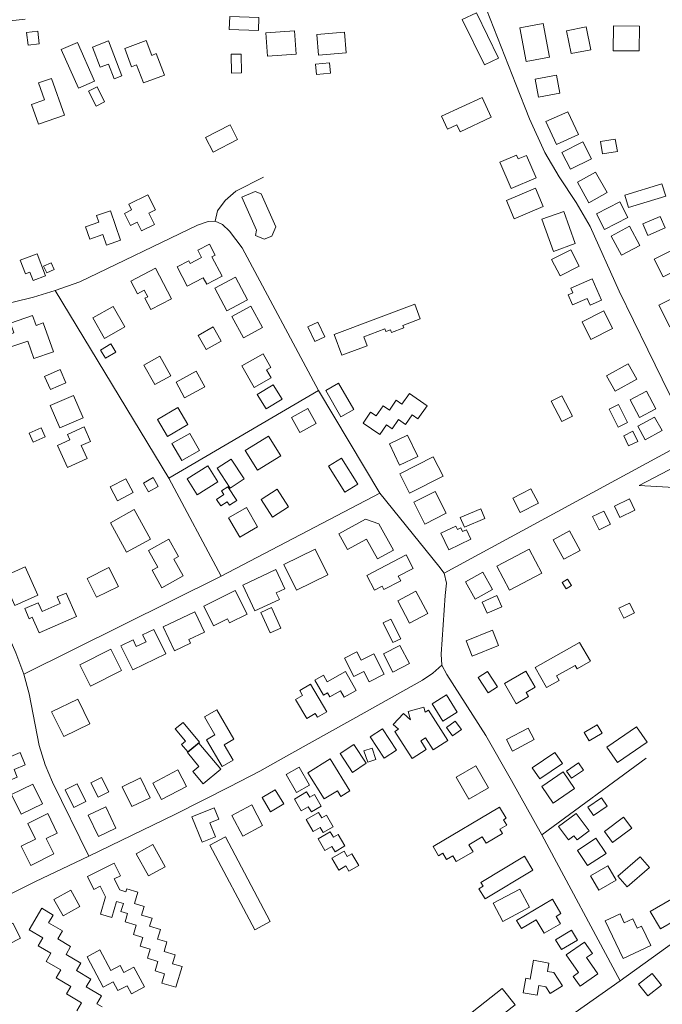
# Model space of a CAD drawing. Units: millimetres. Extents: x 298492 to 408732, y 5208685 to 5304248.
# Drawn here: x 307048 to 307415, y 5230560 to 5231122 of the extents above; entities that cross this region are included whole.
import ezdxf

# ---------------------------------------------------------------- set-up
doc = ezdxf.new("R2010")
doc.units = ezdxf.units.MM
doc.header["$MEASUREMENT"] = 0
for name, color, linetype, lineweight in [('buildings_Toll_száma__7', 7, 'Continuous', 18), ('roads_2_Toll_száma__2', 2, 'Continuous', 18), ('roads_3_Toll_száma__3', 3, 'Continuous', 18)]:
    doc.layers.add(name, color=color, linetype=linetype, lineweight=lineweight)

msp = doc.modelspace()

# ---------------------------------------------------------------- linework, layer by layer
at = {"layer": 'buildings_Toll_száma__7', "linetype": 'Continuous', "flags": 128}
for points in [[(307184.43, 5231115.99), (307167.77, 5231116.53), (307168.01, 5231123.82), (307184.67, 5231123.28)], [(307321.43, 5231100.09), (307313.4, 5231096.21), (307300.79, 5231122.19), (307308.82, 5231126.06)], [(307350.65, 5231100.69), (307337.25, 5231098.21), (307333.66, 5231117.44), (307347.06, 5231119.92)], [(307374.1, 5231104.91), (307362.93, 5231102.72), (307360.36, 5231115.72), (307371.53, 5231117.92)], [(307401.85, 5231104.21), (307387.01, 5231104.34), (307387.13, 5231118.57), (307401.97, 5231118.43)], [(307059.34, 5231108.28), (307052.94, 5231107.52), (307052.08, 5231114.71), (307058.49, 5231115.47)], [(307205.88, 5231102.42), (307189.58, 5231101.33), (307188.68, 5231114.59), (307204.98, 5231115.69)], [(307234.59, 5231103.07), (307218.8, 5231101.74), (307217.78, 5231113.64), (307233.57, 5231114.98)], [(307090.87, 5231087.05), (307081.64, 5231082.99), (307071.89, 5231105.03), (307081.12, 5231109.09)], [(307106.48, 5231090.07), (307102, 5231088.36), (307098.79, 5231096.69), (307094.07, 5231094.89), (307089.63, 5231106.41), (307098.84, 5231109.94)], [(307130.74, 5231090.48), (307118.81, 5231085.99), (307114.91, 5231096.32), (307112, 5231095.24), (307108.1, 5231105.54), (307120.37, 5231110.14), (307123.55, 5231101.72), (307126.13, 5231102.7)], [(307174.82, 5231091.64), (307169.01, 5231091.56), (307168.85, 5231102.37), (307174.66, 5231102.46)], [(307225.56, 5231091.49), (307217.51, 5231090.74), (307216.96, 5231096.61), (307225.01, 5231097.35)], [(307356.57, 5231080.17), (307344.29, 5231077.88), (307342.36, 5231088.1), (307354.64, 5231090.39)], [(307073.64, 5231067.57), (307058.82, 5231062.46), (307054.9, 5231073.73), (307062.28, 5231076.28), (307058.92, 5231085.97), (307066.37, 5231088.54)], [(307096.54, 5231075.18), (307091.7, 5231072.77), (307087.43, 5231081.29), (307092.27, 5231083.7)], [(307317.38, 5231066.36), (307299.5, 5231058.05), (307297.62, 5231062.06), (307292.41, 5231059.65), (307288.98, 5231066.98), (307312.08, 5231077.71)], [(307367.05, 5231056.48), (307354.52, 5231050.8), (307348.56, 5231063.86), (307361.09, 5231069.54)], [(307172.53, 5231053.64), (307158.57, 5231046.52), (307154.29, 5231054.83), (307168.25, 5231061.97)], [(307374.56, 5231042.71), (307362.65, 5231036.67), (307357.72, 5231046.33), (307369.64, 5231052.37)], [(307389.32, 5231046.81), (307380.88, 5231045.41), (307379.7, 5231052.49), (307388.14, 5231053.88)], [(307342.93, 5231031.75), (307328.7, 5231025.65), (307322.2, 5231040.71), (307331.77, 5231044.81), (307332.75, 5231042.53), (307337.41, 5231044.53)], [(307383.46, 5231023.33), (307373.04, 5231017.57), (307366.48, 5231029.34), (307376.91, 5231035.1)], [(307416.93, 5231021.23), (307395.77, 5231014.75), (307393.56, 5231021.96), (307414.72, 5231028.43)], [(307125.08, 5231005.15), (307117.67, 5231001.53), (307115.27, 5231006.42), (307111.39, 5231004.52), (307107.95, 5231011.48), (307112.02, 5231013.48), (307110.41, 5231016.74), (307121.38, 5231022.11), (307125.62, 5231013.51), (307121.87, 5231011.67)], [(307192.04, 5230998.55), (307187.79, 5230996.69), (307182.82, 5230998.87), (307183.23, 5231001.92), (307174.96, 5231020.64), (307182.6, 5231024), (307185.95, 5231022.72), (307194.34, 5231003.73)], [(307347.01, 5231015.5), (307330.36, 5231008.44), (307325.97, 5231018.75), (307342.61, 5231025.81)], [(307395.4, 5231009.14), (307382.03, 5231002.25), (307377.39, 5231011.22), (307390.76, 5231018.1)], [(307105.69, 5230996.18), (307097.6, 5230993.41), (307095.56, 5230999.33), (307088.16, 5230996.79), (307085.74, 5231003.79), (307093.36, 5231006.4), (307092.01, 5231010.32), (307099.88, 5231013.01)], [(307365.29, 5230994.2), (307352.84, 5230989.76), (307346.22, 5231008.15), (307358.68, 5231012.59)], [(307416.59, 5231003.2), (307406.79, 5230998.91), (307403.9, 5231005.46), (307413.71, 5231009.74)], [(307402.19, 5230993.13), (307391.71, 5230987.53), (307385.78, 5230998.55), (307396.27, 5231004.15)], [(307163.68, 5230975.57), (307154.88, 5230970.98), (307152.93, 5230974.72), (307143.8, 5230969.97), (307138.09, 5230980.87), (307144.77, 5230984.34), (307145.5, 5230982.94), (307151.93, 5230986.29), (307149.76, 5230990.42), (307156.43, 5230993.89), (307159.69, 5230987.68), (307157.83, 5230986.71)], [(307443.85, 5230989.43), (307415.45, 5230975.2), (307410.34, 5230985.34), (307433.38, 5230996.89), (307435.12, 5230993.42), (307440.48, 5230996.1)], [(307062.96, 5230975.84), (307055.82, 5230973.09), (307053.95, 5230977.92), (307051.47, 5230976.96), (307048.45, 5230984.73), (307058.07, 5230988.44)], [(307367.54, 5230981.37), (307356.68, 5230975.74), (307351.82, 5230985.06), (307362.68, 5230990.68)], [(307067.79, 5230979.5), (307063.57, 5230977.52), (307061.79, 5230981.31), (307066.01, 5230983.28)], [(307134.82, 5230962.74), (307122.92, 5230956.51), (307119.49, 5230963), (307121.23, 5230963.91), (307119.28, 5230967.6), (307115.37, 5230965.54), (307111.55, 5230972.77), (307125.64, 5230980.15)], [(307455.06, 5230964.46), (307419.21, 5230946.65), (307412.95, 5230959.16), (307448.8, 5230976.97)], [(307178.18, 5230962.16), (307166.43, 5230955.87), (307159.52, 5230968.7), (307171.27, 5230974.99)], [(307380.25, 5230961.84), (307373.82, 5230959.03), (307372.11, 5230962.92), (307363.81, 5230959.29), (307361.3, 5230964.99), (307363.91, 5230966.12), (307362.77, 5230968.71), (307374.9, 5230974.01)], [(307108.22, 5230946.64), (307096.58, 5230940.07), (307089.91, 5230951.8), (307101.54, 5230958.38)], [(307186.74, 5230946.22), (307175.99, 5230940.37), (307169.28, 5230952.63), (307180.03, 5230958.47)], [(307276.84, 5230951.29), (307266.88, 5230947.54), (307267.42, 5230946.12), (307260.39, 5230943.48), (307259.84, 5230944.93), (307257.24, 5230943.95), (307256.65, 5230945.48), (307244.63, 5230940.95), (307246.54, 5230935.92), (307232.07, 5230930.47), (307227.61, 5230942.24), (307273.69, 5230959.6)], [(307386.62, 5230945.71), (307374.22, 5230939.53), (307369.16, 5230949.62), (307381.55, 5230955.81)], [(307067.39, 5230932.49), (307056.3, 5230928.6), (307052.79, 5230938.58), (307042.55, 5230934.99), (307040.2, 5230941.68), (307044.77, 5230943.29), (307042.86, 5230948.73), (307055.47, 5230953.14), (307057.47, 5230947.44), (307061.61, 5230948.9)], [(307222.25, 5230940.97), (307216.7, 5230938.35), (307212.72, 5230946.73), (307218.27, 5230949.35)], [(307163.19, 5230938.58), (307154.5, 5230933.7), (307149.96, 5230941.72), (307158.65, 5230946.6)], [(307102.98, 5230932.3), (307097.08, 5230928.75), (307094.23, 5230933.46), (307100.13, 5230937.01)], [(307134.41, 5230918.71), (307125.27, 5230913.67), (307119.07, 5230924.85), (307128.21, 5230929.88)], [(307191.67, 5230917.53), (307181.99, 5230912.07), (307174.97, 5230924.4), (307187.07, 5230931.23), (307191.51, 5230923.44), (307189.1, 5230922.07)], [(307074.52, 5230914.78), (307065.69, 5230910.84), (307062.34, 5230918.35), (307071.15, 5230922.28)], [(307153.75, 5230912.34), (307142.24, 5230906.2), (307137.41, 5230915.19), (307148.91, 5230921.33)], [(307400.42, 5230916.9), (307388.02, 5230910.03), (307383.16, 5230918.73), (307395.56, 5230925.6)], [(307197.92, 5230905.36), (307188.81, 5230899.82), (307183.73, 5230908.12), (307192.84, 5230913.66)], [(307238.8, 5230899.42), (307231.52, 5230895.25), (307222.85, 5230910.28), (307230.13, 5230914.44)], [(307411.33, 5230899.85), (307401.96, 5230894.93), (307396.57, 5230905.1), (307405.95, 5230910.02)], [(307084.32, 5230894.71), (307071.05, 5230889.01), (307065.53, 5230901.78), (307078.79, 5230907.48)], [(307253.66, 5230885.12), (307244.13, 5230891.77), (307248.49, 5230897.99), (307251.65, 5230895.79), (307255.72, 5230901.6), (307259.18, 5230899.18), (307263.09, 5230904.75), (307266.28, 5230902.52), (307270.58, 5230908.65), (307280.7, 5230901.59), (307275.51, 5230894.21), (307272.25, 5230896.48), (307268.37, 5230890.95), (307264.39, 5230893.72), (307260.74, 5230888.52), (307257.59, 5230890.71)], [(307363.77, 5230895.74), (307357.66, 5230892.58), (307351.63, 5230904.19), (307357.72, 5230907.34)], [(307144.13, 5230890.96), (307132.48, 5230884.06), (307126.72, 5230893.71), (307138.37, 5230900.62)], [(307217.38, 5230891.4), (307208.12, 5230886.32), (307203.37, 5230894.93), (307212.62, 5230900)], [(307395.14, 5230892.14), (307389.82, 5230889.46), (307384.67, 5230899.62), (307390, 5230902.29)], [(307414.84, 5230887.55), (307405.15, 5230882.24), (307400.94, 5230889.88), (307410.62, 5230895.2)], [(307062.7, 5230883.9), (307055.88, 5230880.91), (307053.62, 5230886.02), (307060.44, 5230889.01)], [(307086.64, 5230871.52), (307075.42, 5230866.4), (307069.7, 5230878.87), (307076.85, 5230882.11), (307075.42, 5230885.22), (307084.88, 5230889.53), (307088.65, 5230881.31), (307083.27, 5230878.86)], [(307401.01, 5230881.23), (307395.71, 5230878.71), (307392.93, 5230884.51), (307398.23, 5230887.04)], [(307150.76, 5230876.14), (307140.63, 5230870.39), (307135.06, 5230880.1), (307145.2, 5230885.87)], [(307197.2, 5230873.06), (307183.88, 5230864.88), (307176.93, 5230876.12), (307190.24, 5230884.3)], [(307275.34, 5230872.73), (307265.03, 5230867.78), (307259.17, 5230879.88), (307269.48, 5230884.84)], [(307176.27, 5230859.87), (307168.2, 5230854.64), (307160.82, 5230865.95), (307168.89, 5230871.18)], [(307241.11, 5230856.81), (307233.74, 5230852.25), (307224.44, 5230867.22), (307231.81, 5230871.77)], [(307289.79, 5230861.41), (307270.62, 5230851.8), (307265.06, 5230862.82), (307284.24, 5230872.43)], [(307161.22, 5230858.12), (307149.47, 5230850.8), (307143.72, 5230859.96), (307155.46, 5230867.29)], [(307434.8, 5230854.21), (307401.7, 5230856.1), (307426.96, 5230869.22)], [(307112.9, 5230852), (307103.97, 5230847.4), (307099.87, 5230855.3), (307108.81, 5230859.9)], [(307127.19, 5230855.61), (307121.61, 5230852.44), (307118.75, 5230857.45), (307124.34, 5230860.62)], [(307172.09, 5230847.45), (307167.96, 5230844.79), (307166.63, 5230846.83), (307162.87, 5230844.41), (307160.41, 5230848.19), (307164.72, 5230850.98), (307163.38, 5230853.05), (307166.95, 5230855.35)], [(307201.61, 5230843.91), (307192.49, 5230838.02), (307185.96, 5230848.06), (307195.08, 5230853.95)], [(307344.28, 5230846.02), (307333.84, 5230840.6), (307329.57, 5230848.78), (307340, 5230854.21)], [(307291.63, 5230840.24), (307279.49, 5230834.1), (307273.12, 5230846.59), (307285.27, 5230852.73)], [(307399.34, 5230841.95), (307390.78, 5230837.87), (307387.68, 5230844.34), (307396.24, 5230848.42)], [(307122.79, 5230825.54), (307109.17, 5230818.06), (307099.9, 5230834.85), (307113.52, 5230842.33)], [(307183.95, 5230832.43), (307173.79, 5230826.6), (307167.37, 5230837.71), (307177.53, 5230843.54)], [(307313.73, 5230837.2), (307302.01, 5230832.25), (307299.65, 5230837.81), (307311.37, 5230842.76)], [(307261.44, 5230819.26), (307252.37, 5230814.25), (307246.13, 5230825.49), (307235.26, 5230819.5), (307230.31, 5230828.41), (307245.58, 5230836.83), (307253.18, 5230834.13)], [(307385.36, 5230834.01), (307378.98, 5230830.81), (307375.19, 5230838.32), (307381.57, 5230841.51)], [(307305.75, 5230825.39), (307293.18, 5230819.36), (307288.6, 5230828.86), (307297.1, 5230832.93), (307298.03, 5230831.01), (307299.95, 5230831.93), (307300.96, 5230829.82), (307303.12, 5230830.86)], [(307141.52, 5230804.43), (307129.3, 5230797.64), (307123.67, 5230807.71), (307126.96, 5230809.54), (307121.63, 5230819.07), (307133.22, 5230825.52), (307138.78, 5230815.58), (307136.11, 5230814.09)], [(307368.03, 5230819.01), (307358.75, 5230813.98), (307352.66, 5230825.16), (307361.94, 5230830.19)], [(307224.07, 5230805.03), (307206.16, 5230796.28), (307198.95, 5230810.95), (307216.86, 5230819.69)], [(307346.26, 5230806.08), (307327.71, 5230796.3), (307320.46, 5230809.94), (307339.02, 5230819.72)], [(307272.83, 5230808.76), (307264.25, 5230804.26), (307265.63, 5230801.66), (307256.08, 5230796.65), (307255.06, 5230798.6), (307250.75, 5230796.34), (307246.3, 5230804.76), (307268.73, 5230816.54)], [(307058.45, 5230793.38), (307045.32, 5230787.6), (307038.14, 5230803.82), (307051.28, 5230809.6)], [(307104.52, 5230798.45), (307092.03, 5230792.24), (307086.62, 5230803.07), (307099.11, 5230809.28)], [(307199.58, 5230797.06), (307194.6, 5230794.74), (307196.36, 5230790.99), (307182.38, 5230784.48), (307175.46, 5230799.26), (307194.41, 5230808.08)], [(307318.07, 5230796.72), (307308.09, 5230791.17), (307302.56, 5230801.03), (307312.54, 5230806.59)], [(307363.06, 5230798.98), (307360.02, 5230797.13), (307357.83, 5230800.7), (307360.87, 5230802.55)], [(307080.55, 5230781.21), (307059.28, 5230771.88), (307055.33, 5230780.83), (307053.53, 5230780.04), (307051.01, 5230785.77), (307058.69, 5230789.13), (307060.9, 5230784.12), (307071.19, 5230788.62), (307069.5, 5230792.45), (307074.6, 5230794.69)], [(307177.99, 5230782.7), (307167.98, 5230777.7), (307166.85, 5230779.94), (307158.84, 5230775.93), (307153.2, 5230787.14), (307171.2, 5230796.16)], [(307281.04, 5230782.92), (307270.76, 5230777.48), (307263.94, 5230790.29), (307274.23, 5230795.73)], [(307323.43, 5230786.82), (307315.09, 5230783.11), (307312.2, 5230789.55), (307320.54, 5230793.26)], [(307197.24, 5230774.7), (307191.14, 5230771.89), (307185.73, 5230783.58), (307191.83, 5230786.39)], [(307399.05, 5230783.38), (307392.99, 5230780.37), (307390.2, 5230785.97), (307396.25, 5230788.98)], [(307153.61, 5230772.27), (307144.77, 5230768.1), (307145.7, 5230766.12), (307136.47, 5230761.76), (307130.01, 5230775.35), (307148.08, 5230783.89)], [(307265.71, 5230768.57), (307261.24, 5230766.35), (307255.58, 5230777.63), (307260.06, 5230779.86)], [(307131.52, 5230760.01), (307112.67, 5230750.83), (307105.96, 5230764.52), (307112.9, 5230767.89), (307114.72, 5230764.19), (307120.25, 5230766.88), (307118.31, 5230770.82), (307124.7, 5230773.93)], [(307321.53, 5230764.7), (307306.49, 5230758.61), (307302.93, 5230767.32), (307317.98, 5230773.41)], [(307270.63, 5230754.46), (307261.2, 5230749.56), (307255.79, 5230759.88), (307265.23, 5230764.78)], [(307373.92, 5230755.72), (307366.3, 5230751.41), (307365.21, 5230753.31), (307354.66, 5230747.34), (307356.12, 5230744.78), (307348.87, 5230740.68), (307342.35, 5230752.12), (307367.77, 5230766.51)], [(307106.26, 5230750.41), (307088.61, 5230741.6), (307082.5, 5230753.77), (307100.15, 5230762.57)], [(307256.15, 5230748.35), (307247.63, 5230744.04), (307244.65, 5230749.91), (307238.84, 5230746.98), (307233.48, 5230757.52), (307240.59, 5230761.1), (307243.04, 5230756.27), (307250.26, 5230759.92)], [(307240.3, 5230739.11), (307233.43, 5230735.16), (307231.27, 5230738.89), (307225.14, 5230735.37), (307223.78, 5230737.7), (307221.6, 5230736.45), (307216.67, 5230744.96), (307221.5, 5230747.74), (307223.71, 5230743.92), (307234.07, 5230749.88)], [(307320.92, 5230741.17), (307315.57, 5230737.75), (307309.93, 5230746.47), (307315.28, 5230749.91)], [(307342.39, 5230740.98), (307337.24, 5230737.98), (307338.64, 5230735.59), (307331.54, 5230731.48), (307324.84, 5230742.99), (307337.09, 5230750.08)], [(307223.45, 5230726.92), (307218.05, 5230723.76), (307216.79, 5230725.89), (307211.96, 5230723.06), (307205.55, 5230733.91), (307209.58, 5230736.27), (307208.01, 5230738.94), (307214.21, 5230742.57)], [(307297.94, 5230726.58), (307289.78, 5230721.52), (307283.56, 5230731.49), (307291.71, 5230736.55)], [(307088.15, 5230719.92), (307073.25, 5230712.7), (307066.32, 5230726.91), (307081.23, 5230734.13)], [(307264.35, 5230716.9), (307261.39, 5230719.6), (307267.21, 5230725.94), (307271.28, 5230722.28), (307269.99, 5230727.02), (307278.91, 5230729.43), (307279.67, 5230726.66), (307281.5, 5230727.77), (307292.6, 5230710.44), (307284.27, 5230705.14), (307279.87, 5230712.02), (307277.06, 5230710.25), (307280.23, 5230705.3), (307272.18, 5230700.18), (307262.33, 5230715.55)], [(307170, 5230699.26), (307163.71, 5230695.62), (307154.78, 5230710.93), (307159.57, 5230713.7), (307153.59, 5230723.98), (307160.59, 5230728.04), (307170.41, 5230711.2), (307164.9, 5230708.01)], [(307150.72, 5230709.48), (307144.03, 5230703.95), (307140.45, 5230708.25), (307142.72, 5230710.12), (307136.95, 5230717.05), (307141.38, 5230720.71)], [(307300.32, 5230716.78), (307295.24, 5230713.06), (307291.7, 5230717.84), (307296.78, 5230721.57)], [(307380.69, 5230714.76), (307373.24, 5230710.3), (307370.38, 5230715.03), (307377.83, 5230719.5)], [(307406.31, 5230709.49), (307389.5, 5230697.91), (307383.38, 5230706.73), (307400.2, 5230718.31)], [(307263.22, 5230704.89), (307256.19, 5230700.32), (307248.13, 5230712.67), (307255.16, 5230717.23)], [(307341.86, 5230711.02), (307329.54, 5230704.46), (307326.03, 5230711.02), (307338.36, 5230717.57)], [(307162.87, 5230694.05), (307152.79, 5230685.74), (307146.93, 5230692.82), (307150.43, 5230695.7), (307143.89, 5230703.59), (307150.48, 5230709)], [(307245.98, 5230697.46), (307238.19, 5230692.3), (307231.04, 5230703.04), (307238.83, 5230708.19)], [(307051.32, 5230696.53), (307044.89, 5230693.84), (307046.69, 5230689.56), (307039.02, 5230686.34), (307037.22, 5230690.62), (307034.82, 5230689.61), (307031.83, 5230696.68), (307048.34, 5230703.59)], [(307251.5, 5230699.65), (307246.89, 5230698.08), (307244.66, 5230704.57), (307249.27, 5230706.15)], [(307357.96, 5230697.31), (307345.02, 5230688.54), (307340.75, 5230694.8), (307353.69, 5230703.56)], [(307236.67, 5230681.75), (307231.56, 5230678.57), (307229.53, 5230681.8), (307222.01, 5230677.13), (307212.68, 5230692.08), (307225.32, 5230699.92)], [(307315.76, 5230683.39), (307304.58, 5230676.99), (307297.36, 5230689.53), (307308.54, 5230695.93)], [(307369.95, 5230693.61), (307363.18, 5230688.88), (307360.29, 5230692.99), (307367.07, 5230697.72)], [(307143.39, 5230684.31), (307129.03, 5230676.73), (307124.08, 5230686.05), (307138.43, 5230693.64)], [(307213.53, 5230684.95), (307206.16, 5230680.77), (307200.26, 5230691.07), (307207.64, 5230695.26)], [(307364.92, 5230683.01), (307352.74, 5230674.72), (307346.21, 5230684.24), (307358.4, 5230692.53)], [(307061.13, 5230674.41), (307048.9, 5230668.51), (307043.49, 5230679.64), (307055.71, 5230685.55)], [(307085.94, 5230675.66), (307079.07, 5230672.25), (307074.03, 5230682.37), (307080.91, 5230685.78)], [(307098.94, 5230681.24), (307092.86, 5230678.17), (307088.77, 5230686.22), (307094.85, 5230689.28)], [(307122.59, 5230677.71), (307112.13, 5230672.74), (307106.69, 5230684.12), (307117.15, 5230689.09)], [(307198.86, 5230674.3), (307191.31, 5230669.8), (307186.47, 5230677.88), (307194.02, 5230682.37)], [(307220.29, 5230673), (307214.63, 5230669.7), (307212.87, 5230672.69), (307208.89, 5230670.36), (307204.96, 5230677.07), (307211.91, 5230681.12), (307213.7, 5230678.09), (307216.38, 5230679.65)], [(307186.83, 5230661.87), (307175.45, 5230655.93), (307169.24, 5230667.74), (307180.62, 5230673.69)], [(307383.56, 5230672.92), (307375.71, 5230667.65), (307372.43, 5230672.51), (307380.27, 5230677.78)], [(307067.7, 5230645.68), (307054.41, 5230639.2), (307049, 5230650.22), (307057.12, 5230654.18), (307052.72, 5230663.15), (307064.14, 5230668.71), (307069.58, 5230657.65), (307063.33, 5230654.6)], [(307103.11, 5230660.37), (307093.1, 5230655.61), (307087.25, 5230667.86), (307097.25, 5230672.61)], [(307159.98, 5230655.51), (307152.39, 5230652.37), (307146.38, 5230666.84), (307159.12, 5230672.1), (307161.84, 5230665.56), (307156.68, 5230663.44)], [(307227.17, 5230661.2), (307221.47, 5230657.87), (307219.71, 5230660.87), (307215.72, 5230658.54), (307211.76, 5230665.29), (307218.76, 5230669.37), (307220.54, 5230666.34), (307223.23, 5230667.9)], [(307325.8, 5230666.12), (307324.34, 5230665.25), (307326.2, 5230662.13), (307322.25, 5230659.78), (307323.69, 5230657.37), (307314.36, 5230651.82), (307312.21, 5230655.4), (307304.63, 5230650.89), (307306.96, 5230647), (307297.39, 5230641.31), (307295.37, 5230644.69), (307291.81, 5230642.58), (307289.67, 5230646.16), (307287.19, 5230644.69), (307284.09, 5230649.88), (307322.02, 5230672.44)], [(307373.22, 5230658.88), (307366.3, 5230653.73), (307364.55, 5230656.07), (307361.41, 5230653.71), (307355.72, 5230661.29), (307365.79, 5230668.8)], [(307397.53, 5230660.46), (307386.64, 5230652.29), (307381.9, 5230658.55), (307392.79, 5230666.73)], [(307233.76, 5230650.25), (307228.15, 5230646.98), (307226.39, 5230649.97), (307222.4, 5230647.64), (307218.5, 5230654.29), (307225.41, 5230658.32), (307227.19, 5230655.28), (307229.88, 5230656.85)], [(307131.17, 5230638.4), (307121.66, 5230633.12), (307114.56, 5230645.83), (307124.08, 5230651.11)], [(307191.15, 5230607.09), (307182.33, 5230602.44), (307156.72, 5230650.75), (307165.53, 5230655.39)], [(307382.88, 5230645.99), (307372.35, 5230639.07), (307366.61, 5230647.75), (307377.12, 5230654.67)], [(307241.67, 5230639.14), (307236.02, 5230635.84), (307234.26, 5230638.83), (307230.27, 5230636.51), (307226.34, 5230643.2), (307233.3, 5230647.25), (307235.08, 5230644.21), (307237.77, 5230645.78)], [(307097.17, 5230621.24), (307094.11, 5230627.29), (307090.51, 5230625.49), (307086.83, 5230632.82), (307101.99, 5230640.4), (307105.59, 5230633.23), (307102.1, 5230631.49), (307105.24, 5230625.17), (307108.82, 5230624.11), (307109.34, 5230625.83), (307115.62, 5230623.96), (307113.66, 5230617.43), (307119.19, 5230615.78), (307117.7, 5230610.82), (307123.71, 5230609.04), (307122.31, 5230604.39), (307128.43, 5230602.56), (307126.8, 5230597.11), (307132.17, 5230595.51), (307130.54, 5230590.08), (307136.97, 5230588.16), (307135.41, 5230582.96), (307140.8, 5230581.35), (307137.27, 5230569.59), (307129.29, 5230571.99), (307130.88, 5230577.26), (307125.42, 5230578.9), (307127.06, 5230584.33), (307121.07, 5230586.12), (307122.64, 5230591.32), (307116.99, 5230593), (307118.5, 5230598.01), (307113.02, 5230599.65), (307114.64, 5230605.06), (307108.31, 5230606.96), (307109.72, 5230611.64), (307105.92, 5230612.76), (307107.3, 5230617.37), (307103.37, 5230618.54), (307100.64, 5230609.42), (307094.2, 5230611.34)], [(307341.13, 5230636.52), (307313.83, 5230619.99), (307310.24, 5230625.87), (307312.68, 5230627.34), (307311.4, 5230629.43), (307336.28, 5230644.5)], [(307407.75, 5230637.91), (307394.9, 5230626.84), (307389.55, 5230633.03), (307402.4, 5230644.09)], [(307388.63, 5230630.8), (307378.84, 5230625.09), (307374.07, 5230633.2), (307383.87, 5230638.91)], [(307082.53, 5230615.69), (307072.92, 5230610.32), (307067.69, 5230619.6), (307077.3, 5230624.98)], [(307339.21, 5230615.33), (307324.01, 5230607.2), (307318.46, 5230617.51), (307333.67, 5230625.64)], [(307356.82, 5230605.88), (307347.6, 5230600.41), (307343.03, 5230608.08), (307334.55, 5230603.06), (307331.78, 5230607.71), (307352.27, 5230619.85), (307357.15, 5230611.66), (307354.36, 5230610)], [(307422.44, 5230607.9), (307413.88, 5230602.94), (307408.07, 5230612.91), (307420.25, 5230619.96), (307424.05, 5230613.44), (307420.43, 5230611.34)], [(307408.42, 5230593.5), (307392.65, 5230586.07), (307382.45, 5230607.59), (307390.88, 5230611.57), (307393.3, 5230606.45), (307398.15, 5230608.74), (307400.71, 5230603.34), (307403.2, 5230604.52)], [(307048.62, 5230597.54), (307041.62, 5230594.07), (307037.31, 5230602.73), (307044.31, 5230606.2)], [(307366.6, 5230596.51), (307357.38, 5230591.05), (307353.99, 5230596.73), (307363.21, 5230602.19)], [(307378.23, 5230577.29), (307368.03, 5230570.15), (307364.06, 5230575.81), (307367.2, 5230578), (307360.13, 5230588.07), (307370.56, 5230595.33), (307375.06, 5230588.91), (307371.7, 5230586.58)], [(307119.43, 5230569.77), (307111.95, 5230565.8), (307109.48, 5230570.45), (307104.24, 5230567.67), (307101.57, 5230572.67), (307095.83, 5230569.62), (307086.56, 5230587), (307093.9, 5230590.9), (307100.21, 5230579.08), (307105.58, 5230581.93), (307107.62, 5230578.1), (307113.36, 5230581.14)], [(307348.57, 5230569.86), (307344.55, 5230570.61), (307343.54, 5230565.02), (307335.58, 5230566.45), (307337.07, 5230574.69), (307339.46, 5230574.26), (307341.39, 5230584.99), (307350.24, 5230583.4), (307349.38, 5230578.66), (307353.13, 5230577.98), (307358.05, 5230570.39), (307351.05, 5230565.97)], [(307414.44, 5230570.81), (307406.73, 5230564.72), (307401.45, 5230571.38), (307409.16, 5230577.46)], [(307330.99, 5230559.51), (307307.48, 5230541.07), (307300.11, 5230550.39), (307323.63, 5230568.83)]]:
    msp.add_lwpolyline(points, close=True, dxfattribs=at)
msp.add_lwpolyline([(307080.81, 5230556.19), (307083.5, 5230560.78), (307074.85, 5230565.82), (307077.33, 5230570.05), (307068.98, 5230574.91), (307071.65, 5230579.48), (307063.24, 5230584.38), (307065.95, 5230589.01), (307058.65, 5230593.26), (307061.32, 5230597.81), (307053.48, 5230602.38), (307060.68, 5230614.65), (307067.28, 5230610.81), (307064.62, 5230606.28), (307072.48, 5230601.71), (307069.83, 5230597.18), (307077.23, 5230592.87), (307074.58, 5230588.34), (307083.02, 5230583.41), (307080.48, 5230579.08), (307088.72, 5230574.27), (307086.07, 5230569.75), (307094.79, 5230564.67), (307092.13, 5230560.14), (307095.23, 5230558.34)], dxfattribs=at)
at = {"layer": 'roads_2_Toll_száma__2', "linetype": 'Continuous', "flags": 128}
msp.add_lwpolyline([(306541.95, 5231089.23), (306550.69, 5231089.57), (306682.25, 5231096.58), (306829.18, 5231109.42), (306845.01, 5231110.3), (306865, 5231111.13), (306884.98, 5231110.76), (306906.63, 5231109.69), (306924.43, 5231109.96), (306941.05, 5231111.12), (306983.35, 5231114.98), (307051.24, 5231122.38)], dxfattribs=at)
at = {"layer": 'roads_3_Toll_száma__3', "linetype": 'Continuous', "flags": 128}
for points in [[(307312.62, 5231133.24), (307331.33, 5231085.32), (307339.1, 5231065.39), (307347.92, 5231046.24), (307356.13, 5231032.34), (307365.86, 5231017.69), (307373.83, 5231003.92), (307390.35, 5230967.1), (307406.67, 5230933.57), (307419.16, 5230908.3), (307432.78, 5230883.38), (307448.83, 5230854.86), (307490.66, 5230779.54), (307496.49, 5230767.33), (307503.71, 5230751.39), (307515.61, 5230728.67)], [(307159.67, 5231007.11), (307161, 5231013.01), (307165.38, 5231018.83), (307171.52, 5231024.17), (307187.3, 5231032.1)], [(306855.65, 5230903.3), (306874.41, 5230909.93), (306893.99, 5230917.26), (306968.05, 5230939.46), (307021.01, 5230955.11), (307055.98, 5230963.63), (307068.42, 5230967.35), (307082.53, 5230972.46), (307149.57, 5231004.76), (307155.67, 5231006.82), (307159.67, 5231007.11), (307163.95, 5231005.15), (307167.98, 5231001.4), (307175.14, 5230991.76), (307218.77, 5230910.37)], [(307068.42, 5230967.35), (307133.24, 5230860.32), (307218.77, 5230910.37), (307253.72, 5230851.71), (307287.43, 5230810.02), (307290.48, 5230806), (307291.73, 5230800.25), (307290.99, 5230793.34), (307288.82, 5230759.79), (307289.11, 5230753.55), (307292.01, 5230748.11), (307314.23, 5230713.25), (307328.98, 5230687.64), (307346.22, 5230656.61), (307391.02, 5230573.3)], [(307087.56, 5230644.41), (307066.86, 5230686.69), (307062.59, 5230696.56), (307059.19, 5230707.62), (307053.54, 5230737.06), (307050.54, 5230748.34), (307045.96, 5230760.49), (306968.05, 5230939.46)], [(307432.78, 5230883.38), (307290.48, 5230806)], [(307133.24, 5230860.32), (307163.21, 5230804.33)], [(307050.54, 5230748.34), (307163.21, 5230804.33), (307253.72, 5230851.71)], [(307289.11, 5230753.55), (307284.03, 5230748.94), (307278.09, 5230744.91), (307238.28, 5230722.66), (307201.79, 5230702.34), (307185.28, 5230692.97), (307167.97, 5230683.99), (307136.77, 5230668.15), (307087.56, 5230644.41), (307057.1, 5230630.04), (307029.44, 5230616.28), (307014.85, 5230608.85), (307003.73, 5230602.85), (306990, 5230594.47), (306968.55, 5230582.32), (306945.62, 5230569.86), (306924.44, 5230558.72)], [(307405.85, 5230700.41), (307346.22, 5230656.61)], [(307468.52, 5230626.47), (307461.3, 5230623.15), (307453.46, 5230618.41), (307391.02, 5230573.3), (307365.3, 5230555.13), (307202.6, 5230448.58), (307141.85, 5230410.46), (307081.92, 5230371.4), (307046.55, 5230348.36), (307009.57, 5230324.9), (306976.98, 5230303.32), (306964.16, 5230294.41), (306950.51, 5230284.46), (306847.05, 5230199.29), (306838.37, 5230192.51), (306829.53, 5230186.81), (306820.84, 5230182.01), (306811.06, 5230177.67), (306799.11, 5230174.02), (306785.67, 5230170.52), (306731.79, 5230163.28), (306641.82, 5230151.36)]]:
    msp.add_lwpolyline(points, dxfattribs=at)

doc.saveas('drawing.dxf')
